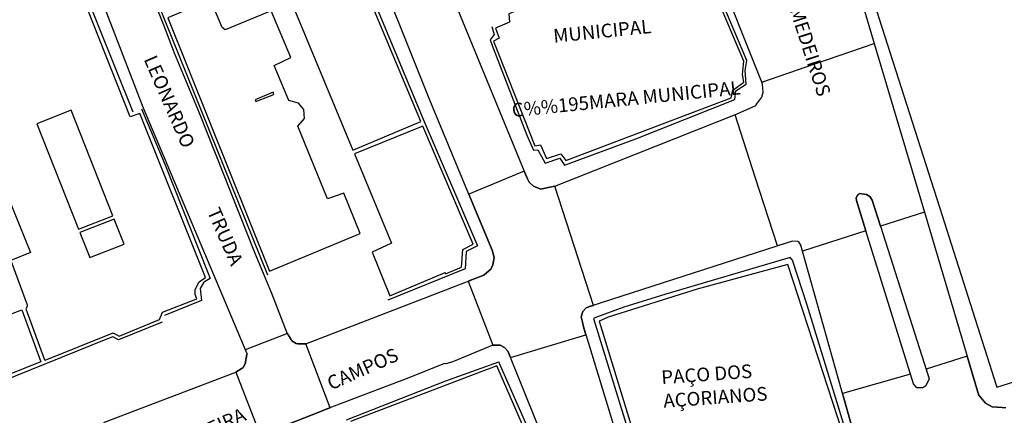
# Model space of a CAD drawing. Units: millimetres. Extents: x 175883 to 178394, y 1674269 to 1677046.
# Drawn here: x 177821 to 178001, y 1676793 to 1676865 of the extents above; entities that cross this region are included whole.
import ezdxf
from ezdxf.enums import TextEntityAlignment as Align

# ---------------------------------------------------------------- set-up
doc = ezdxf.new("R2010")
doc.units = ezdxf.units.MM
doc.header["$LTSCALE"] = 5
doc.header["$MEASUREMENT"] = 0
for name, color, linetype in [('V-CANTEIRO', 6, 'CONTINUOUS'), ('V-EDIFICACAO', 7, 'CONTINUOUS'), ('V-EDIFICACAO_IDENTIFICADA', 6, 'CONTINUOUS'), ('V-NOME_DOS_LOGRADOUROS', 7, 'CONTINUOUS'), ('V-QUADRA', 30, 'CONTINUOUS'), ('V-TESTADA', 1, 'CONTINUOUS')]:
    doc.layers.add(name, color=color, linetype=linetype)
doc.layers.add('V-CRUZAMENTO', color=1, linetype='CONTINUOUS', plot=False)
doc.styles.get("Standard").update_dxf_attribs({"font": 'ARIAL.TTF'})

msp = doc.modelspace()

# ---------------------------------------------------------------- linework, layer by layer
at = {"layer": 'V-CANTEIRO'}
msp.add_lwpolyline([(177974.22, 1676832.98), (177974.43, 1676833.16), (177975.71, 1676832.98), (177976.27, 1676832.61), (177976.7, 1676831.92), (177978.22, 1676827.17), (177987.13, 1676799.3), (177986.5, 1676798.03), (177985.97, 1676797.65), (177985.89, 1676797.65), (177984.88, 1676797.64), (177984.25, 1676798.38), (177975.58, 1676826.32), (177973.87, 1676831.84), (177973.81, 1676832.3), (177974.03, 1676832.81)], close=True, dxfattribs=at)
at = {"layer": 'V-CRUZAMENTO'}
msp.add_lwpolyline([(177951.685, 1676847.525), (177952.05, 1676847.67), (177955.45, 1676849.21), (177955.66, 1676849.49), (177956.56, 1676850.7), (177956.82, 1676851.66), (177956.7, 1676853.11), (177956.57, 1676853.44), (177966.24, 1676856.8), (177977.09, 1676860.56), (177986.24, 1676829.74), (177978.22, 1676827.17), (177976.7, 1676831.92), (177976.27, 1676832.61), (177975.71, 1676832.98), (177974.43, 1676833.16), (177974.22, 1676832.98), (177974.03, 1676832.81), (177973.81, 1676832.3), (177973.87, 1676831.84), (177975.58, 1676826.32), (177964, 1676822.61), (177963.69, 1676823.71), (177963.31, 1676824.3), (177963.17, 1676824.37), (177962.18, 1676824.46), (177961.17, 1676824.13), (177959.432, 1676823.573), (177955.381, 1676836.099), (177951.685, 1676847.525)], close=True, dxfattribs=at)
at = {"layer": 'V-CRUZAMENTO', "flags": 128}
for points in [[(177918.8, 1676834.46), (177917.58, 1676834.22), (177916.21, 1676833.94), (177914.88, 1676834.45), (177914.09, 1676835.23), (177913.82, 1676835.79), (177913.16, 1676837.2), (177903.082, 1676833.008), (177903.63, 1676831.69), (177907.34, 1676822.79), (177907.68, 1676821.44), (177907.46, 1676820.13), (177907.07, 1676819.31), (177906.31, 1676818.65), (177905.84, 1676818.24), (177902.962, 1676817.127), (177907.49, 1676805.42), (177907.74, 1676805.42), (177908.79, 1676805.41), (177909.59, 1676805.03), (177910.21, 1676804.34), (177910.69, 1676803.16), (177924.439, 1676807.349), (177924, 1676808.79), (177923.81, 1676809.61), (177923.58, 1676810.63), (177923.88, 1676811.6), (177924.53, 1676812.25), (177925.31, 1676812.54), (177925.35, 1676812.55), (177925.835, 1676812.707)], [(177873.34, 1676805.67), (177871.86, 1676805.71), (177871.55, 1676805.72), (177870.78, 1676806.25), (177870.52, 1676806.66), (177869.947, 1676807.551), (177862.255, 1676804.603), (177862.58, 1676803.83), (177862.56, 1676803.75), (177862.25, 1676802.05), (177861.86, 1676801.34), (177861.5, 1676801.11), (177860.53, 1676800.49), (177865.008, 1676789.036), (177865.99, 1676789.42), (177866.37, 1676789.57), (177875.89, 1676793.29), (177876.33, 1676793.46), (177876.75, 1676793.62), (177877.757, 1676794.001)]]:
    msp.add_lwpolyline(points, close=True, dxfattribs=at)
msp.add_lwpolyline([(178001.1, 1676793.99), (178000.42, 1676794.05), (177998.63, 1676794.2), (177997.42, 1676794.84), (177996.18, 1676796.28), (177996, 1676796.88), (177994.048, 1676803.452), (177986.567, 1676801.06), (177987.13, 1676799.3), (177986.5, 1676798.03), (177985.97, 1676797.65), (177985.89, 1676797.65), (177984.88, 1676797.64), (177984.25, 1676798.38), (177983.695, 1676800.169), (177971.303, 1676796.612), (177971.66, 1676795.34), (177973.21, 1676789.94)], dxfattribs=at)
at = {"layer": 'V-EDIFICACAO'}
for points in [[(177876.17, 1676889.62), (177876.22, 1676890.31), (177875.72, 1676890.77), (177861.03, 1676925.87), (177857.95, 1676926.82), (177857.3, 1676927.84), (177847.38, 1676922.12), (177847.38, 1676921.36), (177850.04, 1676914.95), (177851.08, 1676915.26), (177881.91, 1676841.05), (177894.29, 1676846.29), (177876.17, 1676889.62)], [(177867.56, 1676856.51), (177870.57, 1676857.99), (177867, 1676866.48), (177858.59, 1676863.05), (177858.04, 1676863.48), (177855.93, 1676868.59), (177848.14, 1676865.24), (177866.68, 1676818.93), (177883.22, 1676825.81), (177880.23, 1676833.22), (177877.26, 1676832.18), (177871.84, 1676845.41), (177873.06, 1676846.86), (177872.98, 1676848.5), (177871.97, 1676849.63), (177870.2, 1676850.14), (177867.56, 1676856.51)], [(177864.1, 1676850.27), (177864.2, 1676849.94), (177867.46, 1676851.21), (177867.37, 1676851.65), (177864.1, 1676850.27)], [(177813.17, 1676828.15), (177817.92, 1676816.22), (177816.36, 1676815.46), (177818.33, 1676810.66), (177821.46, 1676811.9), (177824.93, 1676802.41), (177814.15, 1676798.15), (177813.23, 1676800.59), (177810.8, 1676806.61), (177810.9, 1676807.07), (177812.18, 1676807.77), (177810.11, 1676813.05), (177808.55, 1676812.61), (177808.12, 1676812.84), (177796.55, 1676843.48), (177806.98, 1676847.54), (177808.01, 1676847.66), (177808.35, 1676846.73), (177811.37, 1676838.48), (177808.44, 1676837.31), (177808.18, 1676836.9), (177809.86, 1676832.73), (177811.4, 1676832.95), (177813.17, 1676828.15)], [(177830.45, 1676848.38), (177824.18, 1676845.86), (177831.82, 1676826.6), (177838.09, 1676829.05), (177830.45, 1676848.38)], [(177882.23, 1676840.36), (177888.96, 1676824.09), (177885.44, 1676822.41), (177888.65, 1676814.43), (177898.73, 1676818.72), (177898.81, 1676818.45), (177901.73, 1676819.7), (177901.97, 1676822.94), (177903.85, 1676823.87), (177894.67, 1676845.45), (177882.23, 1676840.36)], [(177832.07, 1676826.03), (177833.87, 1676821.46), (177840.18, 1676823.91), (177838.34, 1676828.45), (177832.07, 1676826.03)]]:
    msp.add_lwpolyline(points, close=True, dxfattribs=at)
for points in [[(177814.69, 1676842.82), (177823.05, 1676822.38), (177819.47, 1676820.89), (177822.43, 1676812.82), (177822.43, 1676812.49), (177822.19, 1676812.09), (177825.6, 1676802.78), (177825.76, 1676802.69), (177838.15, 1676807.71), (177839.24, 1676807.09), (177846.58, 1676810.11), (177847.14, 1676811.46), (177853.42, 1676813.93), (177853.12, 1676814.69), (177853.12, 1676815.6), (177853.84, 1676817.02), (177854.98, 1676817.78), (177843, 1676847.77), (177841.26, 1676847.12), (177831.2, 1676872.57)], [(177923.33, 1676766.85), (177908.39, 1676801.23), (177908.19, 1676801.68), (177907.09, 1676801.26), (177905.92, 1676800.82), (177905.92, 1676800.82), (177881.46, 1676791.5)]]:
    msp.add_lwpolyline(points, dxfattribs=at)
at = {"layer": 'V-EDIFICACAO_IDENTIFICADA'}
for points in [[(177999.44, 1676797.95), (177999.5, 1676797.75), (178082.62, 1676823.92), (178082.92, 1676824.01), (178082.86, 1676824.2), (178056.22, 1676908.32), (177972.5, 1676882.21), (177989, 1676830.62), (177999.44, 1676797.95)], [(177915.12, 1676841.84), (177916.17, 1676842), (177917.25, 1676839.51), (177919.9, 1676840.36), (177920.78, 1676839.19), (177950.97, 1676850.62), (177951.3, 1676852.02), (177952.6, 1676852.98), (177953.3, 1676853.49), (177953.06, 1676854.89), (177953.26, 1676857.3), (177946.03, 1676874.41), (177945.64, 1676875.33), (177944.68, 1676875.64), (177943.32, 1676877.11), (177940.59, 1676876.65), (177939.83, 1676877.27), (177924.23, 1676871.44), (177910.36, 1676865.92), (177910.52, 1676864.45), (177907.95, 1676863.36), (177908.59, 1676861.49), (177907.59, 1676860.95), (177915.12, 1676841.84)], [(177949.44, 1676780.07), (177959.92, 1676783.19), (177966.33, 1676785.1), (177967.13, 1676783.26), (177971.89, 1676784.56), (177971.53, 1676786.33), (177972.01, 1676787.41), (177971.37, 1676789.38), (177961.33, 1676820.2), (177944.77, 1676815.66), (177928.53, 1676810.58), (177927.83, 1676810.25), (177926.9, 1676809.81), (177933.41, 1676788.56), (177937.18, 1676775.55), (177938.25, 1676775.86), (177938.32, 1676775.7), (177938.73, 1676774.71), (177939.73, 1676775.02), (177942.99, 1676776.02), (177942.35, 1676777.95), (177949.44, 1676780.07)]]:
    msp.add_lwpolyline(points, close=True, dxfattribs=at)
at = {"layer": 'V-QUADRA'}
for points in [[(177828.03, 1676911.92), (177847.36, 1676863.91), (177849.28, 1676858.83), (177853.87, 1676847.85), (177864.02, 1676822.23), (177864.02, 1676822.23), (177867.08, 1676814.95), (177869.87, 1676807.67), (177870.52, 1676806.66), (177870.78, 1676806.25), (177871.55, 1676805.72), (177871.86, 1676805.71), (177873.34, 1676805.67), (177905.84, 1676818.24), (177906.31, 1676818.65), (177907.07, 1676819.31), (177907.46, 1676820.13), (177907.68, 1676821.44), (177907.34, 1676822.79), (177903.63, 1676831.69), (177895.81, 1676850.49), (177883.95, 1676880.22)], [(178007.3, 1676911.2), (177988.35, 1676904.27), (177982, 1676901.71), (177977.46, 1676899.15), (177975.89, 1676897.87), (177974.41, 1676896.22), (177972.87, 1676893.82), (177971.08, 1676889.18), (177970.6, 1676886.93), (177970.59, 1676886.89), (177970.34, 1676884.86), (177970.34, 1676884.31), (177970.34, 1676883.27), (177970.74, 1676881.93), (177977.09, 1676860.56), (177986.24, 1676829.74), (177986.24, 1676829.74), (177996, 1676796.88), (177996.18, 1676796.28), (177997.42, 1676794.84), (177998.63, 1676794.2), (178000.42, 1676794.05), (178001.1, 1676793.99)], [(177893.91, 1676884.23), (177913.16, 1676837.2), (177913.16, 1676837.2), (177913.82, 1676835.79), (177914.09, 1676835.23), (177914.88, 1676834.45), (177916.21, 1676833.94), (177917.58, 1676834.22), (177918.8, 1676834.46), (177952.05, 1676847.67), (177955.45, 1676849.21), (177955.66, 1676849.49), (177956.56, 1676850.7), (177956.82, 1676851.66), (177956.7, 1676853.11), (177956.57, 1676853.44), (177948, 1676875.01)], [(177752.03, 1676869.58), (177762.35, 1676842.09), (177788.26, 1676774.17), (177788.26, 1676774.17), (177788.43, 1676773.72), (177788.92, 1676773.23), (177789.7, 1676772.91), (177790.12, 1676772.86), (177790.53, 1676772.97), (177791.26, 1676773.17), (177810.96, 1676780.83), (177813.27, 1676781.86), (177826.32, 1676786.91), (177827.62, 1676786.07), (177835.22, 1676788.93), (177836.55, 1676791.37), (177860.53, 1676800.49), (177861.5, 1676801.11), (177861.86, 1676801.34), (177862.25, 1676802.05), (177862.56, 1676803.75), (177862.58, 1676803.83), (177843.7, 1676848.73), (177830.59, 1676882.69)], [(177973.21, 1676789.94), (177971.66, 1676795.34), (177964, 1676822.61), (177963.69, 1676823.71), (177963.31, 1676824.3), (177963.17, 1676824.37), (177962.18, 1676824.46), (177961.17, 1676824.13), (177961, 1676824.08), (177925.35, 1676812.55), (177925.31, 1676812.54), (177924.53, 1676812.25), (177923.88, 1676811.6), (177923.58, 1676810.63), (177923.81, 1676809.61), (177924, 1676808.79), (177940.49, 1676754.67)], [(177938.305, 1676734.692), (177910.69, 1676803.16), (177910.21, 1676804.34), (177909.59, 1676805.03), (177908.79, 1676805.41), (177907.74, 1676805.42), (177907.49, 1676805.42), (177900.28, 1676802.48), (177898.95, 1676802.02), (177898.66, 1676802.11), (177892.15, 1676799.45), (177876.75, 1676793.62), (177876.33, 1676793.46), (177875.89, 1676793.29), (177866.37, 1676789.57)]]:
    msp.add_lwpolyline(points, dxfattribs=at)
at = {"layer": 'V-TESTADA'}
for points in [[(177846.75, 1676922.48), (177857.53, 1676928.58), (177858.34, 1676927.38), (177861.41, 1676926.43), (177873.93, 1676896.76), (177894.59, 1676847.11), (177904.67, 1676823.57), (177902.59, 1676822.55), (177902.44, 1676819.35), (177888.29, 1676813.65)], [(177866.36, 1676818.2), (177831.6, 1676904.54), (177828.66, 1676912.21), (177828.64, 1676912.26), (177828.81, 1676912.36), (177845.57, 1676921.8)], [(177907.29, 1676863.62), (177907.73, 1676862.17), (177906.95, 1676861.17), (177907.34, 1676860.17), (177913.66, 1676843.79), (177914.88, 1676841.02), (177915.67, 1676841.09), (177916.99, 1676838.65), (177919.68, 1676839.56), (177920.56, 1676838.3), (177933.56, 1676843.13), (177951.66, 1676850.32), (177951.83, 1676851.88), (177953.7, 1676853.12), (177953.52, 1676855.59), (177953.84, 1676857.41), (177946.6, 1676874.58), (177946.05, 1676875.88)], [(177843.31, 1676848.57), (177847.55, 1676838.47), (177855.42, 1676818.69), (177855.86, 1676817.6), (177854.82, 1676817.01), (177854.69, 1676816.94), (177854.02, 1676815.78), (177854.26, 1676813.62), (177847.54, 1676810.85)], [(177966.55, 1676782.56), (177972.47, 1676784.34), (177972.19, 1676785.98), (177972.71, 1676787.25), (177971.99, 1676789.57), (177964.83, 1676812.77), (177962.15, 1676820.99), (177961.76, 1676821.46), (177939.07, 1676814.73), (177931.4, 1676812.37), (177926.11, 1676810.43), (177925.83, 1676810.33), (177932.79, 1676787.82), (177934.95, 1676780.33), (177936.81, 1676774.84), (177937.77, 1676775.09), (177938.33, 1676774), (177943.54, 1676775.57)], [(177847.07, 1676809.62), (177839.09, 1676806.4), (177838.09, 1676806.97), (177837.09, 1676806.57), (177814.5, 1676797.47)], [(177880.73, 1676791.82), (177898.88, 1676798.9), (177908.54, 1676802.38), (177908.64, 1676802.15), (177923.62, 1676768.08), (177924.06, 1676767.08), (177924.81, 1676766.08), (177936.55, 1676736.51), (177938.96, 1676730.31), (177938.91, 1676729.94), (177909.12, 1676718.07)]]:
    msp.add_lwpolyline(points, dxfattribs=at)
at = {"layer": 'V-TESTADA', "flags": 128}
msp.add_lwpolyline([(177832.04, 1676872.19), (177841.72, 1676848.06)], dxfattribs=at)

# ---------------------------------------------------------------- texts
at = {"layer": 'V-NOME_DOS_LOGRADOUROS'}
for s, rotation, p in [('MEDEIROS', 287.9691, (177965.114, 1676858.963)), ('MUNICIPAL', 5.7106, (177927.46, 1676862.477)), ('LEONARDO', 293.5523, (177848.125, 1676849.796)), ('C%%195MARA MUNICIPAL', 5.7106, (177931.831, 1676850.095)), ('TRUDA', 293.5523, (177858.306, 1676825.173)), ('CAMPOS', 23.9625, (177883.828, 1676800.805)), ('PAÇO DOS', 4.0856, (177946.524, 1676799.816)), ('AÇORIANOS', 4.0856, (177948.111, 1676795.613)), ('SIQUEIRA', 23.9625, (177855.266, 1676789.558))]:
    msp.add_text(s, height=2.5, rotation=rotation, dxfattribs=at).set_placement(p, align=Align.MIDDLE)

doc.saveas('drawing.dxf')
